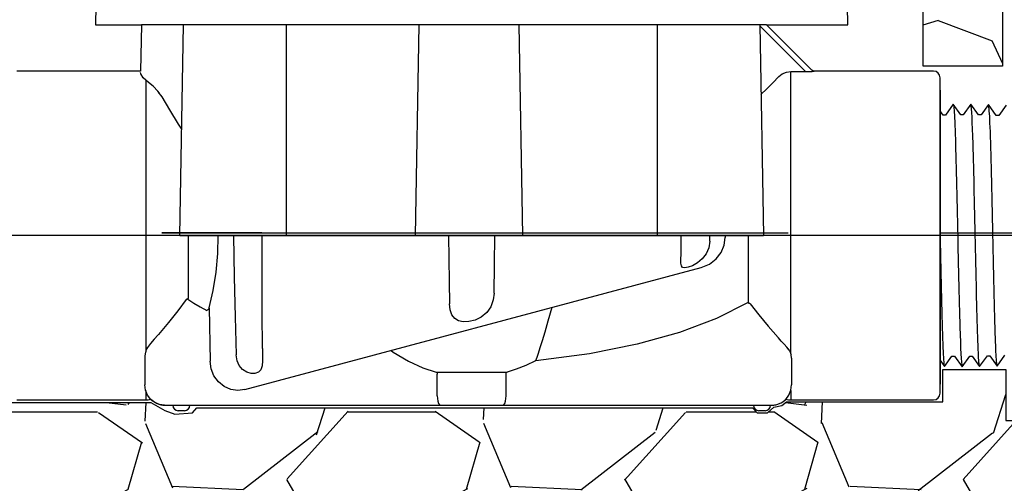
# Model space of a CAD drawing. Extents: x -3 to 179, y -14 to 83.
# Drawn here: x 14 to 21, y 21 to 25 of the extents above; entities that cross this region are included whole.
import ezdxf

# ---------------------------------------------------------------- set-up
doc = ezdxf.new("R2010")
doc.units = 0
doc.header["$MEASUREMENT"] = 0
for name, color, linetype in [('HI-DETL-FINE', 249, 'Continuous'), ('HI-DIMS', 1, 'Continuous'), ('HI-HTCH-FILL', 9, 'Continuous'), ('HI-PROD-FINE', 249, 'Continuous'), ('HI-PROD-OTLN', 3, 'Continuous')]:
    doc.layers.add(name, color=color, linetype=linetype)
doc.layers.add('REF', color=5, linetype='Continuous', plot=False)
doc.styles.add('HUNTER', font='ARIALN_0.TTF')
doc.dimstyles.new('HUNTER-METRIC', dxfattribs={"dimtxt": 0.125, "dimasz": 0.1, "dimexe": 0.05, "dimexo": 0.05, "dimgap": 0.09, "dimtad": 0, "dimtoh": 1, "dimdec": 3, "dimzin": 3, "dimdsep": 46, "dimlunit": 4, "dimtxsty": 'HUNTER', "dimblk": 'ARCHTICK', "dimcen": 0.1, "dimclrd": 249, "dimclre": 249, "dimclrt": 1, "dimadec": 4, "dimazin": 2, "dimtfac": 1, "dimtdec": 3, "dimtofl": 0, "dimtmove": 2, "dimatfit": 0, "dimfxl": 1, "dimfrac": 2, "dimtolj": 1, "dimtzin": 0, "dimarcsym": 0})

# ---------------------------------------------------------------- blocks, each defined once
blk = doc.blocks.new('_ARCHTICK')
at = {"const_width": 0.15}
blk.add_lwpolyline([(-0.5, -0.5), (0.5, 0.5)], dxfattribs=at)
blk = doc.blocks.new('*D6')
at = {"layer": 'Defpoints', "color": 0, "transparency": 16777216}
for p in [(-1.240343725134636, 36.63190314155496), (-1.514161795013424, 10.5524075318402), (34.68769971785609, 10.55240753184021)]:
    blk.add_point(p, dxfattribs=at)
at = {"layer": 'HI-DIMS', "color": 249, "lineweight": -2, "transparency": 16777216}
for p, q in [((-1.540343725134636, 36.63190314155496), (-1.81416179501343, 36.63190314155496)), ((-1.51416179501343, 36.63190314155496), (-1.514161795013427, 26.51440294924875)), ((-1.514161795013424, 10.5524075318402), (-1.514161795013426, 20.66990772414642)), ((34.38769971785609, 10.55240753184021), (-1.814161795013421, 10.5524075318402))]:
    blk.add_line(p, q, dxfattribs=at)
at = {"layer": 'HI-DIMS', "color": 249, "lineweight": -2, "transparency": 16777216, "xscale": 0.6000000000000001, "yscale": 0.6000000000000001, "zscale": 0.6000000000000001}
for p, rotation in [((-1.51416179501343, 36.63190314155496), 90), ((-1.514161795013424, 10.5524075318402), 270)]:
    blk.add_blockref('_ARCHTICK', p, dxfattribs=dict(at, rotation=rotation))
at = {"layer": 'HI-DIMS', "color": 1, "transparency": 16777216, "insert": (-1.514161795013419, 23.59215533669758), "char_height": 0.75, "attachment_point": 5, "rotation": 90, "style": 'HUNTER'}
blk.add_mtext('\\A1;26" [660MM]', dxfattribs=at)

msp = doc.modelspace()

# ---------------------------------------------------------------- hatches: boundary and pattern name
at = {"layer": 'HI-HTCH-FILL'}
h = msp.add_hatch(dxfattribs=at)
h.set_pattern_fill('GRAVEL', color=256, scale=2.5, style=0)
h.set_pattern_definition([(228.012787504, (11.88545891380527, 13.18190314155492), (-20.00000000000015, -22.50000000000001), [0.3363399999999999, -33.29772011768425]), (184.969740728, (11.66045891380527, 12.93190314155493), (29.99999999999994, 2.500000000000087), [0.57717, -57.13981190307499]), (132.510447078, (11.08545891380527, 12.88190314155492), (25.00000000000029, -27.49999999999966), [0.4069700000000001, -40.29008149024924]), (267.273689006, (10.11045891380527, 12.25690314155492), (2.50000000000006, 50.00000000000004), [0.525595, -52.03389510407249]), (292.833654178, (10.08545891380527, 11.73190314155492), (-12.49999999999997, 30.00000000000007), [0.5153875, -51.02343282022075]), (357.273689006, (10.28545891380526, 11.25690314155492), (-50.00000000000004, 2.500000000000063), [0.525595, -52.03389510407249]), (37.6942404667, (10.81045891380527, 11.23190314155492), (-32.5, -24.99999999999993), [0.6950725000000001, -68.81212137229001]), (72.2553283749, (11.36045891380527, 11.65690314155492), (17.50000000000007, 55), [0.6562199999999999, -64.96580374203347]), (121.429565615, (11.56045891380527, 12.28190314155492), (-20.00000000000005, 32.49999999999997), [0.5273750000000001, -52.2101827743225]), (175.236358309, (11.28545891380527, 12.73190314155492), (27.49999999999996, -2.500000000000095), [0.6020800000000001, -29.50190644698075]), (222.397437798, (10.68545891380527, 12.78190314155492), (-29.99999999999991, -27.49999999999993), [0.77862, -77.08343751198724]), (138.814074834, (12.58545891380527, 12.23190314155492), (-17.50000000000008, 15), [0.2657525, -26.30961203183675]), (171.46923439, (12.38545891380527, 12.40690314155492), (32.5, -4.999999999999987), [0.5055925000000001, -50.0537785403925]), (225, (11.88545891380527, 12.48190314155493), (-3e-16, -2.499999999999832), [0.3535525, -3.18198140593275]), (203.198590514, (11.71045891380527, 12.78190314155492), (12.49999999999997, 4.999999999999938), [0.190395, -18.84903776465975]), (291.801409486, (11.53545891380526, 12.70690314155493), (-2.499999999999209, 7.500000000000256), [0.2692575, -13.19365451783625]), (30.96375653209999, (11.63545891380527, 12.45690314155492), (7.500000000000132, 4.999999999999948), [0.4373225, -14.14005723711325]), (161.565051177, (12.01045891380527, 12.68190314155492), (5.000000000000028, -2.499999999999941), [0.3162275, -7.589466650420998]), (16.389540334, (10.08545891380527, 12.70690314155493), (24.99999999999992, 7.50000000000011), [0.443, -43.8571128666735]), (70.3461759419, (10.51045891380527, 12.83190314155493), (-10.00000000000305, -27.50000000000849), [0.3716524999999999, -36.7935193682975]), (293.198590514, (12.01045891380527, 13.18190314155492), (-4.999999999999926, 12.49999999999998), [0.3807875, -18.65864526465975]), (343.610459666, (12.16045891380527, 12.83190314155493), (-24.99999999999992, 7.500000000000108), [0.443, -43.85711286667248]), (339.44395478, (10.08545891380527, 11.15690314155492), (-12.50000000000009, 5.000000000000061), [0.4272, -20.93280936329374]), (294.775140569, (10.48545891380527, 11.00690314155492), (-12.50000000000001, 27.5), [0.357945, -35.43660765819]), (66.8014094864, (12.03545891380527, 10.68190314155492), (4.999999999999952, 12.49999999999992), [0.3807875, -18.65864526465975]), (17.3540246363, (12.18545891380527, 11.03190314155492), (-32.49999999999995, -9.999999999999908), [0.4190775000000001, -41.4885590356]), (69.4439547804, (10.81045891380527, 10.68190314155492), (-5.000000000000017, -12.49999999999988), [0.2136, -21.14640936329374]), (101.309932474, (11.88545891380527, 10.68190314155492), (-2.499999999999909, 10.00000000000003), [0.127475, -12.620073783982]), (165.963756532, (11.86045891380527, 10.80690314155492), (7.499999999999896, -2.500000000000003), [0.5153875000000001, -9.79237656404425]), (186.009005957, (11.36045891380527, 10.93190314155492), (25.00000000000011, 2.499999999999957), [0.477625, -47.284807936357]), (303.690067526, (11.63545891380527, 12.23190314155492), (-2.499999999999968, 4.999999999999964), [0.3605549999999999, -8.653323188659998]), (353.157226587, (11.83545891380527, 11.93190314155492), (42.50000000000003, -5.000000000000132), [0.6294850000000001, -62.31890656007075]), (60.9453959009, (12.46045891380527, 11.85690314155492), (-9.99999999999994, -17.49999999999994), [0.25739, -25.4816853524675]), (90, (12.58545891380527, 12.08190314155493), (-2.499999999999999, 2.5), [0.15, -2.349999999999999]), (120.256437164, (11.31045891380527, 11.00690314155492), (10.00000000000002, -17.50000000000002), [0.34731, -34.38379997362451]), (48.01278750419999, (11.13545891380527, 11.30690314155492), (20, 22.49999999999994), [0.67268, -32.96138011768424]), (0, (11.58545891380527, 11.80690314155492), (2.5, 2.5), [0.65, -1.85]), (325.304846469, (12.23545891380527, 11.80690314155492), (25.00000000000035, -17.49999999999956), [0.3952849999999999, -39.13318575210499]), (254.0546040990001, (12.56045891380527, 11.58190314155493), (-2.500000000000094, -10.00000000000001), [0.364005, -17.83626972320125]), (207.645975364, (12.46045891380527, 11.23190314155492), (-47.49999999999987, -25.00000000000012), [0.5926625, -58.6736854556485]), (175.42607874, (11.93545891380527, 10.95690314155493), (-32.49999999999989, 2.500000000000003), [0.6269975, -62.07268351992225])])
edge = h.paths.add_edge_path()
edge.add_line((10.08545891380527, 10.68190314155492), (10.08545891380527, 30.18190314155493))
edge.add_line((10.08545891380527, 30.18190314155493), (10.18352444928655, 30.18190314155493))
edge.add_line((10.18352444928655, 30.18190314155493), (10.18352444928655, 28.59458760855057))
edge.add_line((10.18352444928655, 28.59458760855057), (10.24458259046264, 28.5236170980163))
edge.add_line((10.24458259046264, 28.5236170980163), (10.25691161349982, 27.72185385685134))
edge.add_line((10.25691161349982, 27.72185385685134), (10.4914083729509, 26.39793028396628))
edge.add_line((10.4914083729509, 26.39793028396628), (10.5393963882359, 26.36275900495741))
edge.add_line((10.5393963882359, 26.36275900495741), (10.58977982262331, 26.36069403580746))
edge.add_line((10.58977982262331, 26.36069403580746), (10.9409135840558, 25.31371311016983))
edge.add_line((10.9409135840558, 25.31371311016983), (10.9409135840558, 25.21505479257849))
edge.add_line((10.9409135840558, 25.21505479257849), (11.05787040338646, 25.21505479257849))
edge.add_line((11.05787040338646, 25.21505479257849), (11.05787040338646, 24.42782427283248))
edge.add_line((11.05787040338646, 24.42782427283248), (10.92189151600883, 24.42782427283248))
edge.add_line((10.92189151600883, 24.42782427283248), (10.92189151600883, 23.09594515021729))
edge.add_arc((11.81022329985921, 23.09594515021729), 0.8883317838503881, 180, 270.6917518078417)
edge.add_line((11.82094817687129, 22.20767810973234), (13.38624859675588, 22.20767810973234))
edge.add_line((13.38624859675588, 22.20767810973234), (13.38624859675588, 21.98267440975337))
edge.add_line((13.38624859675588, 21.98267440975337), (13.76049140939017, 21.98267440975337))
edge.add_line((13.76049140939017, 21.98267440975337), (13.76049140939017, 22.15382264544553))
edge.add_line((13.76049140939017, 22.15382264544553), (14.08335280337837, 22.15382264544553))
edge.add_line((14.08335280337837, 22.15382264544553), (14.08335280337837, 21.89223365990461))
edge.add_line((14.08335280337837, 21.89223365990461), (15.14692787572403, 21.89223365990461))
edge.add_line((15.14692787572403, 21.89223365990461), (15.25029952194654, 21.83196357901306))
edge.add_line((15.25029952194654, 21.83196357901306), (15.32388705365588, 21.80569794337634))
edge.add_line((15.32388705365588, 21.80569794337634), (15.45354023643312, 21.81445290783506))
edge.add_line((15.45354023643312, 21.81445290783506), (15.48507756653612, 21.85122524308281))
edge.add_line((15.48507756653612, 21.85122524308281), (19.59199086534158, 21.85122524308281))
edge.add_line((19.59199086534158, 21.85122524308281), (19.62819829938917, 21.81378635776434))
edge.add_line((19.62819829938917, 21.81378635776434), (19.70459739807711, 21.8158683989094))
edge.add_line((19.70459739807711, 21.8158683989094), (19.74974173620785, 21.85543460327313))
edge.add_line((19.74974173620785, 21.85543460327313), (19.8087782207258, 21.86862309064077))
edge.add_line((19.8087782207258, 21.86862309064077), (19.84489446187444, 21.89500006537617))
edge.add_line((19.84489446187444, 21.89500006537617), (20.99965857980624, 21.89500006537617))
edge.add_line((20.99965857980624, 21.89500006537617), (20.99965857980624, 22.13521936657924))
edge.add_line((20.99965857980624, 22.13521936657924), (21.46533832858267, 22.13521936657924))
edge.add_line((21.46533832858267, 22.13521936657924), (21.46533832858267, 21.7571978897355))
edge.add_line((21.46533832858267, 21.7571978897355), (23.04718576417599, 21.7571978897355))
edge.add_line((23.04718576417599, 21.7571978897355), (23.04718576417599, 21.5723423264759))
edge.add_line((23.04718576417599, 21.5723423264759), (26.55827163472304, 21.5723423264759))
edge.add_line((26.55827163472304, 21.5723423264759), (26.55827163472304, 21.7612105508515))
edge.add_line((26.55827163472304, 21.7612105508515), (28.14054164022787, 21.7612105508515))
edge.add_line((28.14054164022787, 21.7612105508515), (28.14054164022787, 22.22823279186798))
edge.add_line((28.14054164022787, 22.22823279186798), (28.39817185461425, 22.2211531097139))
edge.add_line((28.39817185461425, 22.2211531097139), (28.39817185461425, 22.06848196857629))
edge.add_line((28.39817185461425, 22.06848196857629), (29.09594909051816, 22.06848196857629))
edge.add_line((29.09594909051816, 22.06848196857629), (27.29610824134375, 18.99707120104301))
edge.add_line((27.29610824134375, 18.99707120104301), (27.19914578617818, 19.03524566667329))
edge.add_line((27.19914578617818, 19.03524566667329), (27.02872937763414, 18.74746675608276))
edge.add_line((27.02872937763414, 18.74746675608276), (27.1286292716668, 18.69460889011998))
edge.add_line((27.1286292716668, 18.69460889011998), (25.42870758263052, 15.79103142218105))
edge.add_arc((26.53289447244912, 15.1445767422291), 1.279504724836544, 149.6528332903126, 239.0680928139871)
edge.add_line((25.87520471248172, 14.04704472879484), (28.83536602438017, 12.34897353743906))
edge.add_line((28.83536602438017, 12.34897353743906), (28.76284840372296, 12.23747114142532))
edge.add_line((28.76284840372296, 12.23747114142532), (29.03183020740039, 12.08331473671149))
edge.add_line((29.03183020740039, 12.08331473671149), (29.03183020740039, 10.68190314155492))
edge.add_line((29.03183020740039, 10.68190314155492), (10.08545891380527, 10.68190314155492))
h = msp.add_hatch(dxfattribs=at)
h.set_pattern_fill('GRAVEL', color=256, scale=2.5, style=0)
h.set_pattern_definition([(228.012787504, (15.24683150733226, 26.72235176184173), (-20.00000000000015, -22.50000000000001), [0.3363399999999999, -33.29772011768425]), (184.969740728, (15.02183150733226, 26.47235176184173), (29.99999999999994, 2.500000000000087), [0.57717, -57.13981190307499]), (132.510447078, (14.44683150733226, 26.42235176184173), (25.00000000000029, -27.49999999999966), [0.4069700000000001, -40.29008149024924]), (267.273689006, (13.47183150733226, 25.79735176184173), (2.50000000000006, 50.00000000000004), [0.525595, -52.03389510407249]), (292.833654178, (13.44683150733226, 25.27235176184173), (-12.49999999999997, 30.00000000000007), [0.5153875, -51.02343282022075]), (357.273689006, (13.64683150733226, 24.79735176184173), (-50.00000000000004, 2.500000000000063), [0.525595, -52.03389510407249]), (37.6942404667, (14.17183150733226, 24.77235176184173), (-32.5, -24.99999999999993), [0.6950725000000001, -68.81212137229001]), (72.2553283749, (14.72183150733226, 25.19735176184173), (17.50000000000007, 55), [0.6562199999999999, -64.96580374203347]), (121.429565615, (14.92183150733226, 25.82235176184173), (-20.00000000000005, 32.49999999999997), [0.5273750000000001, -52.2101827743225]), (175.236358309, (14.64683150733226, 26.27235176184173), (27.49999999999996, -2.500000000000095), [0.6020800000000001, -29.50190644698075]), (222.397437798, (14.04683150733226, 26.32235176184173), (-29.99999999999991, -27.49999999999993), [0.77862, -77.08343751198724]), (138.814074834, (15.94683150733226, 25.77235176184173), (-17.50000000000008, 15), [0.2657525, -26.30961203183675]), (171.46923439, (15.74683150733226, 25.94735176184173), (32.5, -4.999999999999987), [0.5055925000000001, -50.0537785403925]), (225, (15.24683150733226, 26.02235176184173), (-3e-16, -2.499999999999832), [0.3535525, -3.18198140593275]), (203.198590514, (15.07183150733226, 26.32235176184173), (12.49999999999997, 4.999999999999938), [0.190395, -18.84903776465975]), (291.801409486, (14.89683150733226, 26.24735176184173), (-2.499999999999209, 7.500000000000256), [0.2692575, -13.19365451783625]), (30.96375653209999, (14.99683150733226, 25.99735176184173), (7.500000000000132, 4.999999999999948), [0.4373225, -14.14005723711325]), (161.565051177, (15.37183150733226, 26.22235176184173), (5.000000000000028, -2.499999999999941), [0.3162275, -7.589466650420998]), (16.389540334, (13.44683150733226, 26.24735176184173), (24.99999999999992, 7.50000000000011), [0.443, -43.8571128666735]), (70.3461759419, (13.87183150733226, 26.37235176184173), (-10.00000000000305, -27.50000000000849), [0.3716524999999999, -36.7935193682975]), (293.198590514, (15.37183150733226, 26.72235176184173), (-4.999999999999926, 12.49999999999998), [0.3807875, -18.65864526465975]), (343.610459666, (15.52183150733226, 26.37235176184173), (-24.99999999999992, 7.500000000000108), [0.443, -43.85711286667248]), (339.44395478, (13.44683150733226, 24.69735176184173), (-12.50000000000009, 5.000000000000061), [0.4272, -20.93280936329374]), (294.775140569, (13.84683150733226, 24.54735176184173), (-12.50000000000001, 27.5), [0.357945, -35.43660765819]), (66.8014094864, (15.39683150733226, 24.22235176184173), (4.999999999999952, 12.49999999999992), [0.3807875, -18.65864526465975]), (17.3540246363, (15.54683150733226, 24.57235176184173), (-32.49999999999995, -9.999999999999908), [0.4190775000000001, -41.4885590356]), (69.4439547804, (14.17183150733226, 24.22235176184173), (-5.000000000000017, -12.49999999999988), [0.2136, -21.14640936329374]), (101.309932474, (15.24683150733226, 24.22235176184173), (-2.499999999999909, 10.00000000000003), [0.127475, -12.620073783982]), (165.963756532, (15.22183150733226, 24.34735176184173), (7.499999999999896, -2.500000000000003), [0.5153875000000001, -9.79237656404425]), (186.009005957, (14.72183150733226, 24.47235176184173), (25.00000000000011, 2.499999999999957), [0.477625, -47.284807936357]), (303.690067526, (14.99683150733226, 25.77235176184173), (-2.499999999999968, 4.999999999999964), [0.3605549999999999, -8.653323188659998]), (353.157226587, (15.19683150733226, 25.47235176184173), (42.50000000000003, -5.000000000000132), [0.6294850000000001, -62.31890656007075]), (60.9453959009, (15.82183150733226, 25.39735176184173), (-9.99999999999994, -17.49999999999994), [0.25739, -25.4816853524675]), (90, (15.94683150733226, 25.62235176184173), (-2.499999999999999, 2.5), [0.15, -2.349999999999999]), (120.256437164, (14.67183150733226, 24.54735176184173), (10.00000000000002, -17.50000000000002), [0.34731, -34.38379997362451]), (48.01278750419999, (14.49683150733226, 24.84735176184173), (20, 22.49999999999994), [0.67268, -32.96138011768424]), (0, (14.94683150733226, 25.34735176184173), (2.5, 2.5), [0.65, -1.85]), (325.304846469, (15.59683150733226, 25.34735176184173), (25.00000000000035, -17.49999999999956), [0.3952849999999999, -39.13318575210499]), (254.0546040990001, (15.92183150733226, 25.12235176184173), (-2.500000000000094, -10.00000000000001), [0.364005, -17.83626972320125]), (207.645975364, (15.82183150733226, 24.77235176184173), (-47.49999999999987, -25.00000000000012), [0.5926625, -58.6736854556485]), (175.42607874, (15.29683150733226, 24.49735176184173), (-32.49999999999989, 2.500000000000003), [0.6269975, -62.07268351992225])])
h.paths.add_polyline_path([(20.85463232934126, 30.18190314155493), (21.4403553275306, 30.18190314155493), (21.4403553275306, 24.37493968548597), (20.85463232934126, 24.37493968548597)])

# ---------------------------------------------------------------- linework, layer by layer
at = {"layer": 'HI-DETL-FINE'}
for points in [[(14.15350166481497, 22.17828881426963), (14.21146555138656, 22.25900688751451), (14.22987328873881, 22.25900688751451), (14.28441704752321, 22.18236490869802), (14.34190138458069, 22.26308492540467), (14.36029592208542, 22.26308492540467), (14.41437329706322, 22.18641110781065), (14.47232731788917, 22.26713419862712), (14.49072449536341, 22.26713419862712), (14.54524749182108, 22.190485893178), (14.60276546105661, 22.27118561682479), (14.62116714847875, 22.27118561682479), (14.67522072599465, 22.19453261898031), (14.73318633442356, 22.27526596468827), (14.75159616175166, 22.27526596468827), (14.80613225579616, 22.19860855303132), (14.8636278875516, 22.27932255282621), (14.88202241960192, 22.27932255282621), (14.89834502649625, 22.25158686823121), (14.9476922164333, 22.29967149275352), (14.9476922164333, 23.98690306171046), (14.85704644358101, 24.07754872456403), (14.81724230340183, 24.00927625325345), (14.79884457593395, 24.00927625325345), (14.74166008653405, 24.08997335603363), (14.68681417011876, 24.01334846121095), (14.66841402267883, 24.01334846121095), (14.61122084337931, 24.0940345641182), (14.55637041701612, 24.01741967917989), (14.53796773960542, 24.01741967917989), (14.48079865002762, 24.0980952772085), (14.42592952388045, 24.02146147248875), (14.40753399638715, 24.02146147248875), (14.35034862699743, 24.10215687028863), (14.29550084060373, 24.02552625553203), (14.27710399312568, 24.02552625553203), (14.21992450866796, 24.10621763837829), (14.16506170744773, 24.02960473341711)], [(21.46749373227079, 24.08775574782064), (21.41263093105056, 24.01114284285946), (21.3942288036335, 24.01114284285946), (21.33704997916816, 24.09181712090332), (21.28220972768742, 24.01518661614545), (21.26379187045208, 24.01518661614545), (21.20662619083489, 24.09587788899298), (21.15024824277057, 24.01721081276175), (21.15024824277057, 24.01721081276175), (21.13183918543357, 24.01721081276175), (21.07701849503453, 24.09386150049901), (21.01980932961202, 24.01316703947577), (21.00140720219497, 24.01316703947577), (20.94733694299457, 24.08982384963671), (20.88937305642298, 24.00910577639182), (20.87096531907073, 24.00910577639182), (20.81642156028633, 24.08574775520831), (20.75893722322886, 24.00502773850167), (20.74054268572412, 24.00502773850167), (20.68646531074632, 24.08170155609568), (20.62851128992037, 24.00097846527922), (20.61011411244613, 24.00097846527922), (20.55559111598847, 24.07762677072834), (20.49807314675293, 23.99692704708154), (20.47967145933079, 23.99692704708154), (20.42561788181489, 24.07358004492603), (20.36765227338598, 23.99284669921807), (20.34924244605788, 23.99284669921807), (20.29470635201338, 24.06950411087502), (20.23721072025794, 23.98879011108013), (20.21881618820763, 23.98879011108013), (20.20249358131329, 24.01652579567513), (20.15314639137624, 23.96844117115282), (20.15314639137624, 22.28120960219587), (20.24379216422854, 22.19056393934231), (20.28359630440771, 22.25883641065289), (20.30199403187559, 22.25883641065289), (20.35917852127549, 22.17813930787271), (20.41402443769079, 22.25476420269539), (20.43242458513072, 22.25476420269539), (20.48961776443023, 22.17407809978813), (20.54446819079342, 22.25069298472645), (20.56287086820412, 22.25069298472645), (20.62003995778192, 22.17001738669784), (20.67490908392909, 22.24665119141759), (20.69330461142239, 22.24665119141759), (20.75048998081211, 22.16595579361771), (20.80533776720582, 22.2425864083743), (20.82373461468386, 22.2425864083743), (20.88091409914158, 22.16189502552805), (20.93577690036182, 22.23850793048923), (20.95417902777887, 22.23850793048923), (21.01135785224421, 22.15783365244538), (21.06619810372494, 22.23446415720324), (21.08461596096029, 22.23446415720324), (21.14178164057748, 22.15377288435572), (21.1981595886418, 22.23243996058694), (21.1981595886418, 22.23243996058694), (21.2165686459788, 22.23243996058694), (21.27138933637784, 22.15578927284968), (21.32859850180035, 22.23648373387293), (21.3470006292174, 22.23648373387293), (21.4010708884178, 22.15982692371198), (21.45903477498939, 22.24054499695687)]]:
    msp.add_lwpolyline(points, dxfattribs=at)
for points, knots in [([(14.28441704752321, 22.18236490869802), (14.28374700489794, 22.1839268370145), (14.28318173633627, 22.1855691416219), (14.2819692510428, 22.19209233135632), (14.28118230485133, 22.1987061464589), (14.27871228625361, 22.22468631572009), (14.27711298343994, 22.2503135837537), (14.2723016971799, 22.35023896245522), (14.26908264550753, 22.44813076799569), (14.25804965931604, 22.85499518389788), (14.25030831711659, 23.26775381797402), (14.23722189515297, 23.80746022393656), (14.23184968062511, 23.98043553776037), (14.22503989206842, 24.07815622977238), (14.22357736090686, 24.09175546955831), (14.21992450866796, 24.10621763837829)], [0.0255872851130798, 0.0255872851130798, 0.0255872851130798, 0.0255872851130798, 0.0369120648484787, 0.0369120648484787, 0.0738241296969574, 0.0738241296969574, 0.1476482593939147, 0.1476482593939147, 0.2952965187878295, 0.2952965187878295, 0.6524056134282668, 0.6524056134282668, 0.8993323511501253, 0.8993323511501253, 0.9662565739312533, 0.9662565739312533, 0.9662565739312533, 0.9662565739312533]), ([(14.41437329706322, 22.18641110781065), (14.41418598830926, 22.18707579224119), (14.41404427449242, 22.18770065513526), (14.41335614227046, 22.19079563422963), (14.41292206748926, 22.19343830596876), (14.41156124936221, 22.20295040773892), (14.41069205346861, 22.21145696323093), (14.40719890007838, 22.25574629096138), (14.40456310566879, 22.31093028646661), (14.39583755891085, 22.55746989022033), (14.38962440854118, 22.83457386799771), (14.3773623470309, 23.40156275592594), (14.37121616863805, 23.68579355790682), (14.36085651849262, 23.99626357587843), (14.35595402188698, 24.07909713574354), (14.35034862699742, 24.10215687028863)], [0.0240830807448839, 0.0240830807448839, 0.0240830807448839, 0.0240830807448839, 0.0293984140970348, 0.0293984140970348, 0.0489973568283913, 0.0489973568283913, 0.0881952422911043, 0.0881952422911043, 0.2086036335956691, 0.2086036335956691, 0.4914247103786554, 0.4914247103786554, 0.7742457871616418, 0.7742457871616418, 0.9671632774487126, 0.9671632774487126, 0.9671632774487126, 0.9671632774487126]), ([(14.54524749182108, 22.190485893178), (14.54461836147267, 22.19192868328581), (14.5440944565098, 22.19342308637287), (14.54290006974688, 22.19960290009362), (14.54213647281042, 22.20588868474232), (14.53974878888866, 22.2305023016136), (14.53816101575415, 22.25475155977889), (14.53344502759284, 22.34955134829367), (14.53030807386987, 22.4424035443611), (14.51987034328858, 22.82089396507287), (14.51255150506499, 23.19987064672676), (14.49965783386254, 23.74338174425907), (14.49416148771648, 23.934404331761), (14.48683528851645, 24.06078134647909), (14.48484696116924, 24.08152439726952), (14.48079865002762, 24.0980952772085)], [0.0256588972726016, 0.0256588972726016, 0.0256588972726016, 0.0256588972726016, 0.0360599548164174, 0.0360599548164174, 0.0721199096328348, 0.0721199096328348, 0.1442398192656696, 0.1442398192656696, 0.2884796385313391, 0.2884796385313391, 0.6256792196892289, 0.6256792196892289, 0.8783271702108496, 0.8783271702108496, 0.9661505024861865, 0.9661505024861865, 0.9661505024861865, 0.9661505024861865]), ([(14.67522072599465, 22.19453261898031), (14.67506546734547, 22.19509216466711), (14.67494274643407, 22.19562385602519), (14.67427779942562, 22.19853855205643), (14.67386007070695, 22.20106993583687), (14.67254255091156, 22.21012098250337), (14.67169288283101, 22.21813242951696), (14.66823291653756, 22.26017709801369), (14.66568478517451, 22.31269521465204), (14.65650406714556, 22.56308685365242), (14.64997913832707, 22.86304158659564), (14.63676160011364, 23.46438822311046), (14.63025295992997, 23.75793529779913), (14.62021804960305, 24.01584037522221), (14.61623104095156, 24.07378579657771), (14.61122084337931, 24.0940345641182)], [0.0241904294563034, 0.0241904294563034, 0.0241904294563034, 0.0241904294563034, 0.0287035231636121, 0.0287035231636121, 0.0478392052726868, 0.0478392052726868, 0.0861105694908363, 0.0861105694908363, 0.204169887941553, 0.204169887941553, 0.5066577844336293, 0.5066577844336293, 0.8091456809257056, 0.8091456809257056, 0.9667889808432901, 0.9667889808432901, 0.9667889808432901, 0.9667889808432901]), ([(14.80613225579616, 22.19860855303132), (14.80547568353437, 22.20013952891845), (14.80492235055812, 22.2017430622515), (14.8037013278677, 22.20818262022576), (14.80290381509007, 22.21471069654368), (14.80043379738195, 22.24039331625556), (14.79884386488597, 22.26567444202272), (14.79398373892547, 22.36433369458742), (14.79075852056703, 22.46096535676152), (14.77976283685809, 22.86372687374427), (14.77196865789535, 23.27311627962752), (14.75865441049624, 23.80571012278107), (14.75320850218892, 23.97517822417347), (14.74653570790666, 24.06475409077634), (14.74521044903356, 24.0762823036324), (14.74166008653405, 24.08997335603363)], [0.0258230262804775, 0.0258230262804775, 0.0258230262804775, 0.0258230262804775, 0.0369917858758503, 0.0369917858758503, 0.0739835717517005, 0.0739835717517005, 0.147967143503401, 0.147967143503401, 0.295934287006802, 0.295934287006802, 0.6554418894622824, 0.6554418894622824, 0.9053139318857168, 0.9053139318857168, 0.9661857204847525, 0.9661857204847525, 0.9661857204847525, 0.9661857204847525]), ([(20.94733694299457, 24.08982384963671), (20.94753991614035, 24.08910797771596), (20.94769179695509, 24.08843513826933), (20.94839099178155, 24.08524309941608), (20.94882803535696, 24.08252872254897), (20.95018284064313, 24.07276597685688), (20.95104717710418, 24.06405774440621), (20.9546260424217, 24.01817086724324), (20.9572896711172, 23.96039492894325), (20.96674617778913, 23.69026820411172), (20.97338222865763, 23.37277659270055), (20.98686076432858, 22.750142704575), (20.99349336414326, 22.45378115337758), (21.00324572411617, 22.22311362499272), (21.00673303472302, 22.17636122070921), (21.01135785224421, 22.15783365244538)], [0.0239842969793424, 0.0239842969793424, 0.0239842969793424, 0.0239842969793424, 0.0296722774434214, 0.0296722774434214, 0.0494537957390357, 0.0494537957390357, 0.0890168323302643, 0.0890168323302643, 0.2121914162574068, 0.2121914162574068, 0.5207124056176669, 0.5207124056176669, 0.8292333949779266, 0.8292333949779266, 0.967414805773747, 0.967414805773747, 0.967414805773747, 0.967414805773747]), ([(21.07701849503453, 24.09386150049901), (21.07806283668406, 24.09119739947957), (21.07903376190782, 24.08805294783608), (21.08057696168971, 24.07753355583921), (21.08158307841805, 24.06733734081339), (21.08461290180707, 24.02657788305816), (21.08664969700668, 23.98644747514437), (21.09473765766806, 23.77825894895941), (21.10085103677148, 23.51230580110852), (21.11306362443368, 22.9461567186642), (21.11910056821746, 22.65148094045892), (21.13005700128882, 22.28700669426521), (21.1351976837946, 22.18365430183597), (21.14178164057748, 22.15377288435572)], [0.0267265998146972, 0.0267265998146972, 0.0267265998146972, 0.0267265998146972, 0.046270986048265, 0.046270986048265, 0.09254197209653, 0.09254197209653, 0.18508394419306, 0.18508394419306, 0.4654741941350891, 0.4654741941350891, 0.745864444077118, 0.745864444077118, 0.9668164791339069, 0.9668164791339069, 0.9668164791339069, 0.9668164791339069]), ([(21.27138933637784, 22.15578927284968), (21.27034499472832, 22.15845337386912), (21.26937406950455, 22.16159782551261), (21.26783086972266, 22.17211721750949), (21.26682475299432, 22.1823134325353), (21.2637949296053, 22.22307289029053), (21.26175813440569, 22.26320329820433), (21.25367017374431, 22.47139182438928), (21.24755679464088, 22.73734497224017), (21.2353442069787, 23.30349405468449), (21.2293072631949, 23.59816983288977), (21.21835083012355, 23.96264407908348), (21.21321014761777, 24.06599647151273), (21.20662619083489, 24.09587788899298)], [0.0267265998146972, 0.0267265998146972, 0.0267265998146972, 0.0267265998146972, 0.046270986048265, 0.046270986048265, 0.09254197209653, 0.09254197209653, 0.18508394419306, 0.18508394419306, 0.4654741941350891, 0.4654741941350891, 0.745864444077118, 0.745864444077118, 0.9668164791339069, 0.9668164791339069, 0.9668164791339069, 0.9668164791339069]), ([(21.4010708884178, 22.15982692371198), (21.40086791527202, 22.16054279563273), (21.40071603445729, 22.16121563507936), (21.40001683963081, 22.16440767393262), (21.39957979605541, 22.16712205079972), (21.39822499076924, 22.17688479649181), (21.39736065430819, 22.18559302894249), (21.39378178899067, 22.23147990610546), (21.39111816029517, 22.28925584440544), (21.38166165362324, 22.55938256923697), (21.37502560275474, 22.87687418064814), (21.36154706708378, 23.49950806877369), (21.35491446726911, 23.79586961997111), (21.3451621072962, 24.02653714835597), (21.34167479668935, 24.07328955263948), (21.33704997916816, 24.09181712090332)], [0.0239842969793424, 0.0239842969793424, 0.0239842969793424, 0.0239842969793424, 0.0296722774434214, 0.0296722774434214, 0.0494537957390357, 0.0494537957390357, 0.0890168323302643, 0.0890168323302643, 0.2121914162574068, 0.2121914162574068, 0.5207124056176669, 0.5207124056176669, 0.8292333949779266, 0.8292333949779266, 0.967414805773747, 0.967414805773747, 0.967414805773747, 0.967414805773747]), ([(14.89834502649625, 22.25158686823121), (14.89805129411514, 22.25226335246926), (14.89738606884063, 22.25379540831975), (14.89635018935568, 22.26354356202699), (14.8952247864636, 22.27966449264636), (14.89408845922363, 22.30217667517658), (14.89296777065285, 22.33042450076442), (14.89185629719778, 22.36437842763934), (14.8907282413637, 22.40423064928278), (14.88959068221039, 22.44946201144726), (14.88847232812131, 22.49929453360332), (14.88736195846023, 22.55371466028215), (14.88623106906255, 22.61291059047664), (14.8850932122337, 22.67605547785007), (14.88397756829088, 22.74208422148263), (14.88286720502077, 22.81106993542702), (14.88173352112299, 22.88316052324368), (14.88059633157275, 22.95731203346965), (14.87948343539596, 23.03228709556221), (14.87837198825921, 23.10824181975594), (14.87723585220523, 23.18526740575924), (14.87610038806199, 23.26221383010096), (14.87498959235288, 23.33780996710688), (14.87387598699072, 23.41228195642321), (14.87273838670118, 23.48565101303485), (14.87160571187368, 23.55678715024959), (14.87049561719424, 23.62453116913265), (14.86937922934253, 23.68915643453256), (14.86824144212246, 23.75060531854361), (14.86711106318846, 23.80789312309829), (14.8660012123529, 23.86010730124366), (14.86488154330034, 23.90753766326724), (14.86374468872611, 23.95005216155498), (14.86261659474182, 23.98692120393318), (14.86150596175518, 24.01760099810857), (14.86038311362032, 24.04231100949116), (14.85924781669285, 24.061055534315), (14.8581220261512, 24.07269784404252), (14.85704638867251, 24.07754877947257)], [0, 0, 0, 0, 0.0206585889988813, 0.046786178240991, 0.0736654557405227, 0.1005447771286014, 0.1268035166406, 0.1530624258775578, 0.1800766272128605, 0.2070908447023978, 0.2334807316342143, 0.2598707971320679, 0.2870197810280597, 0.3141687432277949, 0.3406896252527336, 0.3672107360239287, 0.3944943418133897, 0.4217778955363267, 0.4484296655016523, 0.4750816574376472, 0.5024997453102982, 0.5299177514372376, 0.5567005921081551, 0.5834836280412834, 0.6110363755060347, 0.6385890427568643, 0.6655046860802475, 0.6924204859577308, 0.7201098434524905, 0.7477991612685116, 0.7748477434836821, 0.8018964626087235, 0.8297227182673447, 0.8575489507368668, 0.8847303323916623, 0.9119118368014534, 0.9398748771338385, 1, 1, 1, 1]), ([(20.20249358131329, 24.01652579567513), (20.2027873136944, 24.01584931143708), (20.20345253896891, 24.01431725558659), (20.20448841845386, 24.00456910187935), (20.20561382134594, 23.98844817125997), (20.20675014858591, 23.96593598872975), (20.20787083715669, 23.93768816314191), (20.20898231061176, 23.903734236267), (20.21011036644584, 23.86388201462356), (20.21124792559915, 23.81865065245908), (20.21236627968824, 23.76881813030302), (20.21347664934932, 23.71439800362419), (20.21460753874699, 23.65520207342969), (20.21574539557584, 23.59205718605627), (20.21686103951866, 23.52602844242371), (20.21797140278877, 23.45704272847932), (20.21910508668655, 23.38495214066266), (20.22024227623679, 23.31080063043668), (20.22135517241358, 23.23582556834413), (20.22246661955033, 23.1598708441504), (20.22360275560432, 23.0828452581471), (20.22473821974755, 23.00589883380538), (20.22584901545666, 22.93030269679946), (20.22696262081882, 22.85583070748312), (20.22810022110836, 22.78246165087149), (20.22923289593586, 22.71132551365675), (20.2303429906153, 22.64358149477369), (20.23145937846701, 22.57895622937377), (20.23259716568709, 22.51750734536273), (20.23372754462108, 22.46021954080805), (20.23483739545664, 22.40800536266267), (20.2359570645092, 22.3605750006391), (20.23709391908343, 22.31806050235136), (20.23822201306772, 22.28119145997315), (20.23933264605436, 22.25051166579777), (20.24045549418922, 22.22580165441518), (20.24159079111669, 22.20705712959134), (20.24271658165834, 22.19541481986382), (20.24379221913703, 22.19056388443377)], [0, 0, 0, 0, 0.0206585889988813, 0.046786178240991, 0.0736654557405227, 0.1005447771286014, 0.1268035166406, 0.1530624258775578, 0.1800766272128605, 0.2070908447023978, 0.2334807316342143, 0.2598707971320679, 0.2870197810280597, 0.3141687432277949, 0.3406896252527336, 0.3672107360239287, 0.3944943418133897, 0.4217778955363267, 0.4484296655016523, 0.4750816574376472, 0.5024997453102982, 0.5299177514372376, 0.5567005921081551, 0.5834836280412834, 0.6110363755060347, 0.6385890427568643, 0.6655046860802475, 0.6924204859577308, 0.7201098434524905, 0.7477991612685116, 0.7748477434836821, 0.8018964626087235, 0.8297227182673447, 0.8575489507368668, 0.8847303323916623, 0.9119118368014534, 0.9398748771338385, 1, 1, 1, 1]), ([(20.29470635201338, 24.06950411087502), (20.29536292427517, 24.06797313498789), (20.29591625725142, 24.06636960165484), (20.29713727994184, 24.05993004368057), (20.29793479271948, 24.05340196736265), (20.30040481042759, 24.02771934765077), (20.30199474292357, 24.00243822188361), (20.30685486888407, 23.90377896931891), (20.31008008724251, 23.80714730714482), (20.32107577095145, 23.40438579016206), (20.32886994991419, 22.99499638427882), (20.34218419731331, 22.46240254112527), (20.34763010562062, 22.29293443973287), (20.35430289990288, 22.20335857313), (20.35562815877598, 22.19183036027393), (20.35917852127549, 22.17813930787271)], [0.0258230262804775, 0.0258230262804775, 0.0258230262804775, 0.0258230262804775, 0.0369917858758503, 0.0369917858758503, 0.0739835717517005, 0.0739835717517005, 0.147967143503401, 0.147967143503401, 0.295934287006802, 0.295934287006802, 0.6554418894622824, 0.6554418894622824, 0.9053139318857168, 0.9053139318857168, 0.9661857204847525, 0.9661857204847525, 0.9661857204847525, 0.9661857204847525]), ([(20.42561788181489, 24.07358004492603), (20.42577314046408, 24.07302049923923), (20.42589586137547, 24.07248880788114), (20.42656080838392, 24.06957411184991), (20.4269785371026, 24.06704272806946), (20.42829605689798, 24.05799168140297), (20.42914572497853, 24.04998023438938), (20.43260569127198, 24.00793556589265), (20.43515382263503, 23.95541744925429), (20.44433454066398, 23.70502581025391), (20.45085946948247, 23.40507107731069), (20.46407700769591, 22.80372444079588), (20.47058564787957, 22.5101773661072), (20.48062055820649, 22.25227228868413), (20.48460756685798, 22.19432686732863), (20.48961776443023, 22.17407809978813)], [0.0241904294563034, 0.0241904294563034, 0.0241904294563034, 0.0241904294563034, 0.0287035231636121, 0.0287035231636121, 0.0478392052726868, 0.0478392052726868, 0.0861105694908363, 0.0861105694908363, 0.204169887941553, 0.204169887941553, 0.5066577844336293, 0.5066577844336293, 0.8091456809257056, 0.8091456809257056, 0.9667889808432901, 0.9667889808432901, 0.9667889808432901, 0.9667889808432901]), ([(20.55559111598847, 24.07762677072834), (20.55622024633688, 24.07618398062053), (20.55674415129974, 24.07468957753347), (20.55793853806266, 24.06850976381271), (20.55870213499912, 24.06222397916402), (20.56108981892089, 24.03761036229273), (20.56267759205539, 24.01336110412744), (20.5673935802167, 23.91856131561266), (20.57053053393967, 23.82570911954524), (20.58096826452096, 23.44721869883347), (20.58828710274456, 23.06824201717957), (20.601180773947, 22.52473091964727), (20.60667712009307, 22.33370833214534), (20.61400331929309, 22.20733131742725), (20.6159916466403, 22.18658826663682), (20.62003995778192, 22.17001738669784)], [0.0256588972726016, 0.0256588972726016, 0.0256588972726016, 0.0256588972726016, 0.0360599548164174, 0.0360599548164174, 0.0721199096328348, 0.0721199096328348, 0.1442398192656696, 0.1442398192656696, 0.2884796385313391, 0.2884796385313391, 0.6256792196892289, 0.6256792196892289, 0.8783271702108496, 0.8783271702108496, 0.9661505024861865, 0.9661505024861865, 0.9661505024861865, 0.9661505024861865]), ([(20.68646531074632, 24.08170155609568), (20.68665261950028, 24.08103687166514), (20.68679433331712, 24.08041200877108), (20.68748246553908, 24.07731702967671), (20.68791654032029, 24.07467435793757), (20.68927735844733, 24.06516225616742), (20.69014655434093, 24.05665570067541), (20.69363970773116, 24.01236637294496), (20.69627550214075, 23.95718237743973), (20.70500104889869, 23.71064277368601), (20.71121419926836, 23.43353879590863), (20.72347626077864, 22.8665499079804), (20.72962243917149, 22.58231910599952), (20.73998208931692, 22.27184908802791), (20.74488458592256, 22.1890155281628), (20.75048998081212, 22.16595579361771)], [0.0240830807448839, 0.0240830807448839, 0.0240830807448839, 0.0240830807448839, 0.0293984140970348, 0.0293984140970348, 0.0489973568283913, 0.0489973568283913, 0.0881952422911043, 0.0881952422911043, 0.2086036335956691, 0.2086036335956691, 0.4914247103786554, 0.4914247103786554, 0.7742457871616418, 0.7742457871616418, 0.9671632774487126, 0.9671632774487126, 0.9671632774487126, 0.9671632774487126]), ([(20.81642156028633, 24.08574775520831), (20.8170916029116, 24.08418582689184), (20.81765687147327, 24.08254352228443), (20.81886935676674, 24.07602033255001), (20.81965630295821, 24.06940651744744), (20.82212632155593, 24.04342634818625), (20.8237256243696, 24.01779908015264), (20.82853691062964, 23.91787370145111), (20.83175596230201, 23.81998189591065), (20.8427889484935, 23.41311748000846), (20.85053029069296, 23.00035884593232), (20.86361671265657, 22.46065243996978), (20.86898892718443, 22.28767712614596), (20.87579871574112, 22.18995643413396), (20.87726124690268, 22.17635719434802), (20.88091409914158, 22.16189502552805)], [0.0255872851130798, 0.0255872851130798, 0.0255872851130798, 0.0255872851130798, 0.0369120648484787, 0.0369120648484787, 0.0738241296969574, 0.0738241296969574, 0.1476482593939147, 0.1476482593939147, 0.2952965187878295, 0.2952965187878295, 0.6524056134282668, 0.6524056134282668, 0.8993323511501253, 0.8993323511501253, 0.9662565739312533, 0.9662565739312533, 0.9662565739312533, 0.9662565739312533])]:
    msp.add_open_spline(points, degree=3, knots=knots, dxfattribs=at)
at = {"layer": 'HI-PROD-FINE'}
for p, q in [((15.36147268621018, 23.12482538667435), (15.38862644133793, 24.68046298125465)), ((17.1273518602248, 24.68048232098094), (17.10071107373763, 23.12482538667435)), ((17.86655090575404, 24.68048232098094), (17.89370499630145, 23.12482538667435)), ((19.64604633090921, 24.68046298125465), (19.6732000861373, 23.12482538667435)), ((19.87591302850951, 24.33510845069808), (19.96063826949496, 24.33510845069808)), ((15.36146936954959, 23.12482538667435), (19.67320332842742, 23.12482538667435)), ((15.42392709083613, 22.66163492432035), (15.42392709083613, 23.12482538667435)), ((19.06636326900225, 23.0312992979061), (19.06669716075409, 23.12482538667435)), ((19.27766117612818, 23.08201065343532), (19.27860758762445, 23.12482538667435)), ((19.39174280541648, 23.1170812569025), (19.39163901208617, 23.10935457939333)), ((19.39187883266096, 23.12482538667435), (19.39174280541648, 23.1170812569025)), ((19.56056319965917, 23.12482538667435), (19.56056319965917, 22.63024485099918)), ((15.8415954949328, 21.98599685370901), (19.21329899423035, 22.88944208349004)), ((15.57803186292552, 22.58977997750468), (15.5844875881901, 22.19651309431119)), ((15.76960900206787, 22.52338342830755), (15.77615918250588, 22.24243026403751)), ((17.25450820091824, 22.1151976021123), (17.78016457142918, 22.1151976021123)), ((17.26343716297113, 21.94051881733132), (17.26343716297113, 22.10069084516887)), ((17.77123560937629, 21.94051881733132), (17.77123560937629, 22.10069084516887)), ((15.10857726208605, 21.97929858516891), (15.10857726208605, 21.91040932828021)), ((19.87591302850951, 21.97929858516891), (19.87591302850951, 21.91040932828021)), ((15.39431559828132, 21.83011735747725), (15.34915136470472, 21.83011735747725)), ((19.68552140764275, 21.83011735747725), (19.64035717406609, 21.83011735747725))]:
    msp.add_line(p, q, dxfattribs=at)
for points in [[(19.69645961343651, 24.68048232098094), (15.07595102753318, 24.68048232098094)], [(16.14703398926674, 24.68048232098097), (16.14684677047115, 24.47195432265069), (16.14627987774305, 23.80018263029661), (16.14574608537988, 23.12482538667435)], [(18.88763878308067, 24.68048232098097), (18.88782600177593, 24.47195432265069), (18.88839289450404, 23.80018263029661), (18.88892668696754, 23.12482538667435)], [(19.64615224956794, 24.67439490341708), (19.73407044941281, 24.58642470629123), (19.84749404796209, 24.47291979044264), (19.98495095073333, 24.33534240497524)], [(15.12943911667555, 24.25495032560691), (15.09040054774301, 24.2891421724956), (15.07170909964078, 24.31782860860865), (15.06980633529771, 24.32830703126378)], [(19.78720209559897, 24.29812092651015), (19.81322279994204, 24.31821424753203), (19.84347773308072, 24.33081596586238), (19.87591302850951, 24.33510845069811)], [(19.96063827531607, 24.33510845069811), (19.9905140743855, 24.33539593740432), (20.01521193850046, 24.33611844711232), (20.0336370940661, 24.33705274556122), (20.04465544439456, 24.33795667939337), (20.04809362165703, 24.33924144506852)], [(19.78720209559897, 24.29812092651015), (19.74273733275221, 24.25341984632764), (19.69874563855514, 24.20917526955766), (19.65504032238569, 24.16519755484591)], [(15.57803186292552, 22.58977997750465), (15.60712150935798, 22.71882752481305), (15.62853954070836, 22.85356779111778), (15.64062426867367, 22.99063418446634), (15.64266574773394, 23.12482538667435)], [(15.75606518472297, 23.12482538667435), (15.76291866998754, 22.81706891101745), (15.76960900206781, 22.52338342830753)], [(15.97036417758791, 22.28895942528744), (15.96975339596385, 22.55584338501377), (15.96896026324488, 22.83434874999553), (15.96797561159339, 23.12482538667435)], [(17.34523659153866, 23.12482538667435), (17.34785044596385, 22.95234697434769), (17.35047907551679, 22.78424347589881), (17.35312209881057, 22.62037547776926)], [(17.68283580996025, 22.69943238473094), (17.68614955022481, 22.90882201998643), (17.68943618070837, 23.12482538667435)], [(19.27766117612818, 23.08201065343532), (19.27018413860078, 23.03428201856299), (19.25045136365556, 22.98957930504117), (19.22084596596387, 22.95155487418346), (19.18559475022483, 22.92219601820723), (19.1498934491117, 22.9017805121032), (19.11801062898401, 22.8895352040101), (19.09314760277961, 22.88516648847179), (19.07659383807153, 22.88872007881856), (19.0674083716756, 22.90028378796997), (19.06380570787998, 22.92013117026922), (19.06348442256974, 22.93322021750466)], [(19.21330358913907, 22.88944331466708), (19.27409267676684, 22.91409727172), (19.32369136904783, 22.95119443519623), (19.36056653606421, 22.99817821279659), (19.38348269354601, 23.05206549665617), (19.39163901208617, 23.10935457939333)], [(19.06348442256974, 22.93322021750466), (19.06381310768837, 22.94868753479478), (19.06536428954963, 22.9862685910813), (19.06636326900225, 23.03129929790613)], [(15.41877806500578, 22.65439757338056), (15.41491525161167, 22.6559164176506), (15.41122431321749, 22.65518771472184), (15.40813275308063, 22.65229257132764)], [(15.42392709083613, 22.66163492432038), (15.42211461461348, 22.65939035073457), (15.42037497073575, 22.65694514778751), (15.41877806500578, 22.65439757338056)], [(15.41877806500578, 22.65439757338056), (15.46337563508792, 22.62593123773276), (15.51022543640177, 22.5982189338185), (15.55927097601859, 22.57125317390974)], [(17.68283580996025, 22.69943238473094), (17.6768363671044, 22.6482511310813), (17.65914544487812, 22.59812112976739), (17.6289228213288, 22.55493697698462), (17.58806482790727, 22.52198843932037), (17.5421150829256, 22.50019262280575), (17.4968436389931, 22.48869734710321), (17.4550393577248, 22.48679074831672), (17.41986260596384, 22.49459267666528), (17.39215019094565, 22.51187578784222), (17.37156728933065, 22.53882877590793), (17.35834909828141, 22.57527525867256), (17.35312209881057, 22.62037547776926)], [(15.55927097561711, 22.57125317390974), (15.56266319275217, 22.57343758592619), (15.56608342967736, 22.57546600860873), (15.56931424379236, 22.57722179287874)], [(15.56931424379236, 22.5772217966926), (15.57322001640183, 22.58029440260499), (15.576119660462, 22.58460194870902), (15.57803186292552, 22.58977997750465)], [(18.10898559032519, 22.59354219870899), (18.08104357620114, 22.49302472361775), (18.05732229800772, 22.41150657518717), (18.03759630221385, 22.34638672412878), (18.02143518340911, 22.2948411502784), (18.00833766125585, 22.25426005244994), (17.99793911004236, 22.22280213140972), (17.9899340447139, 22.19904374297001)], [(19.56056319965917, 22.63024485099915), (19.32735657767922, 22.51176740612693), (19.05391236960442, 22.40934124736778), (18.74122069256062, 22.32233874713968), (18.38774884187627, 22.25130670640978), (17.99034398530695, 22.19824056281489)], [(19.56056319965917, 22.63024485099915), (19.56238604629239, 22.6278673748313), (19.56412811970485, 22.62525281604481), (19.56571222558979, 22.62251703013239)], [(19.57635753751499, 22.62040477169258), (19.57323385808065, 22.62317376355391), (19.56956725738725, 22.62388750507764), (19.56571222558979, 22.62251703013239)], [(19.57635753751499, 22.62040477169258), (19.64015827961357, 22.53812551499557), (19.70879043087264, 22.45499191901014), (19.78170580960439, 22.37076311324371)], [(19.78170580960439, 22.37076311324371), (19.78251494471392, 22.36985717311599), (19.78332950495117, 22.36896596756857), (19.78414934819933, 22.36808954527841)], [(15.97036417758791, 22.28895942528744), (15.97087451265186, 22.24271069368167), (15.97118576236899, 22.2157117635539)], [(16.92170909575397, 22.2754124207528), (16.9370136827978, 22.26350294536964), (17.05066350668467, 22.1959590663641), (17.15701069131968, 22.14793308352655), (17.25450820091824, 22.1151976021123)], [(15.8415954949328, 21.98599685370904), (15.78882847506055, 21.97932012509593), (15.73633755207699, 21.98712755294254), (15.68747038689447, 22.00890610286958), (15.64542316139263, 22.04324537304298), (15.61291096392007, 22.08798292675648), (15.59213055208609, 22.14019939602657), (15.58449044006052, 22.19651316045169)], [(15.97118576236899, 22.2157117635539), (15.97104819703135, 22.19863937965796), (15.96793477710436, 22.16161380359956), (15.95839511452222, 22.13356083189338), (15.94064566938534, 22.1150338062911), (15.91572260305328, 22.10608816187512), (15.88648400186709, 22.1061987960813), (15.85485855614634, 22.11560889311598), (15.8245993047047, 22.13494687846266), (15.79993602314455, 22.16319545656485), (15.78296418215912, 22.19973542838973), (15.77615918250582, 22.24243026403748)], [(17.9899340447139, 22.19904374297001), (17.91671758996024, 22.16400330780574), (17.84664671116464, 22.13640160708498), (17.78016457142918, 22.1151976021123)], [(17.99034398530695, 22.19824056281489), (17.99004774125582, 22.19848932119079), (17.98991142817188, 22.19875964137329), (17.9899340447139, 22.19904374297001)], [(17.25450820091824, 22.1151976021123), (17.25913863636533, 22.11216622331672), (17.26231044842736, 22.10701302571631), (17.26343716297113, 22.10069084516887)], [(17.77123560937629, 22.10069084516887), (17.77236232392012, 22.10701302571631), (17.7755341358817, 22.11216622331672), (17.78016457142918, 22.1151976021123)], [(15.24832924350944, 21.87026334287869), (15.21103359898389, 21.87527412570724), (15.17601126704962, 21.89009996083492), (15.14573163088171, 21.91388807145536), (15.1223723762376, 21.94510399540606), (15.10764727692181, 21.98160378250459), (15.10262399654779, 22.02081078813417)], [(19.73616104708613, 21.87026334287869), (19.77345669151141, 21.87527412570724), (19.80847902354601, 21.89009996083492), (19.83875865961353, 21.91388807145536), (19.86211791435808, 21.94510399540606), (19.87684301367376, 21.98160378250459), (19.88186629394745, 22.02081078813417)], [(17.26343716297113, 21.9405188173313), (17.26432158735981, 21.92035551824365), (17.26718384567188, 21.90102049587144), (17.27233399809889, 21.88484081777837), (17.2799767651792, 21.87409789761411), (17.29039422505145, 21.87026334287869)], [(17.74427854729602, 21.87026334287869), (17.75469599311721, 21.87409788577106), (17.76233876100038, 21.88484078937507), (17.76748891402958, 21.90102043846265), (17.77035117906611, 21.92035545270535), (17.77123560937629, 21.9405188173313)]]:
    msp.add_lwpolyline(points, dxfattribs=at)
for centre, start, end in [((15.34915136470472, 21.87026334287871), 179.999999999439, 269.9999999991565), ((15.39431559828132, 21.87026334287871), 269.9999999991565, 359.999999998878), ((19.64035717406609, 21.87026334287871), 179.999999999439, 269.9999999991565), ((19.68552140764275, 21.87026334287871), 269.9999999991565, 359.999999998878)]:
    msp.add_arc(centre, 0.0401459854014606, start, end, dxfattribs=at)
at = {"layer": 'HI-PROD-OTLN'}
msp.add_lwpolyline([(14.87377556242957, 26.64194185300653), (14.86983305439493, 25.87179973620654), (14.86982137509496, 25.87140958810654), (14.86964470819494, 25.86996938950654), (14.86927578409497, 25.86861065480654), (14.86873936919495, 25.86735553110655), (14.86806164619499, 25.86622061910654), (14.86727189639494, 25.86522017560654), (14.86639817359493, 25.86436024160655), (14.86546500489494, 25.86364026340654), (14.86520405729494, 25.86346834400655, 0.2563435189772437), (14.79577235449496, 25.73694185300654), (14.80490041785249, 25.73694185300654), (14.79783176110398, 25.33197877868612, -0.2679491924302482), (14.77198587228385, 25.28896399627555, 0.2679491924302489), (14.74613998344553, 25.2459492138277), (14.73626972218643, 24.68048232098094), (15.07595102753318, 24.68048232098094), (15.06999464582271, 24.33924144506856), (14.15511010880142, 24.33924144506856, 0.4142135623716633)], format="xyb", dxfattribs=at)
at = {"layer": 'REF'}
msp.add_lwpolyline([(20.85463232934126, 30.18190314155493), (21.4403553275306, 30.18190314155493), (21.4403553275306, 24.37493968548597), (20.85463232934126, 24.37493968548597)], close=True, dxfattribs=at)
for points in [[(-0.7592484166475871, 23.14328727723199), (47.0543444501975, 23.14328727723199)], [(15.96587935014368, 23.14328727723199), (15.59087935014368, 23.14328727723199), (12.26237925922876, 23.14328727723199), (11.88737925922876, 23.14328727723199)], [(23.21344857374651, 23.12482538667435), (22.83844857374651, 23.12482538667435), (19.50994848283159, 23.12482538667435), (19.13494848283159, 23.12482538667435)], [(28.50492923648248, 23.12482538667435), (21.1049276270497, 23.12482538667435)]]:
    msp.add_lwpolyline(points, dxfattribs=at)

# ---------------------------------------------------------------- next in the draw order: wipeouts: each hides what was drawn before it
for points in [[(15.22600560192473, 24.17829256941673), (14.104927627049396, 24.17829256941673), (14.104927627049396, 22.10828198504726), (15.22600560192473, 22.10828198504726)], [(19.85884965217431, 24.15983067885908), (20.979927627049644, 24.15983067885908), (20.979927627049644, 22.08982009448961), (19.85884965217431, 22.08982009448961)]]:
    msp.add_wipeout(points)

# ---------------------------------------------------------------- next in the draw order: linework, layer by layer
at = {"layer": 'HI-PROD-FINE'}
for p, q in [((19.87591302850951, 22.24973821270077), (19.87591302850951, 24.33510845069811)), ((15.10857726208605, 24.2732221362148), (15.10857726208605, 22.26814794894647)), ((20.97992762704975, 24.1986631198457), (20.97992762704975, 22.02567677075953)), ((15.10262399654779, 22.23461518767799), (15.10262399654779, 22.0208107881342)), ((15.10686092014266, 22.26331144811597), (15.10262401120106, 22.23458450229479)), ((19.8818662857176, 22.21752358469438), (19.87762937045296, 22.2451010967565)), ((19.88186629394745, 22.21756626539694), (19.88186629394745, 22.0208107881342))]:
    msp.add_line(p, q, dxfattribs=at)
for points in [[(15.22892001559888, 24.14829735562513), (15.19846401510615, 24.19142910565251), (15.16428594431239, 24.22682877442072), (15.12943911667555, 24.25495032560691)], [(15.3751612200971, 23.90904097100833), (15.35091175110984, 23.9471127689098), (15.28589351455873, 24.05287907797005), (15.22892001559888, 24.14829735562513)], [(15.40813275308063, 22.65229257132764), (15.34518352479593, 22.5671675668569), (15.27650818287988, 22.48101167018713), (15.20278448099118, 22.3935752576963)], [(15.20034094239629, 22.39084072474005), (15.17130590303505, 22.35771511537873), (15.1430516070405, 22.32773299287875), (15.12053047842734, 22.29727951987691)], [(15.20278448099118, 22.3935752576963), (15.20197561566273, 22.39264874335318), (15.20116105673027, 22.39173721159229), (15.20034094239629, 22.39084072474005)], [(19.8639598120679, 22.27764539054296), (19.84779583537086, 22.29968417377292), (19.827755896265, 22.32112567035138), (19.80579583048031, 22.34340011533312), (19.78414934819933, 22.36808954527841)], [(15.11029360402956, 22.27302017086232), (15.10800979376496, 22.26653706272357), (15.10686092014266, 22.263311448116)], [(15.12053047842734, 22.29727951987691), (15.11653869183978, 22.28961624411962), (15.11311392494197, 22.28151856200277), (15.11029360402956, 22.27302017086232)], [(19.8639598120679, 22.27764539054296), (19.86794801030699, 22.27031577248643), (19.8713736776793, 22.26255910963967), (19.87419668656612, 22.25440870099)], [(19.87419668656612, 22.25440870099), (19.87533653567193, 22.25129574856307), (19.87762937045296, 22.24510109675653)]]:
    msp.add_lwpolyline(points, dxfattribs=at)
at = {"layer": 'HI-PROD-OTLN'}
msp.add_lwpolyline([(14.15511010880142, 21.91040932828021), (15.10857726208424, 21.91040932828015, 0.072326240088651), (15.14430770921446, 21.91560500561392, 0.169785061359622), (15.24832924350944, 21.87026334287871), (19.73616104708613, 21.87026334287871, 0.1905453786671304), (19.84018258137759, 21.91560500561497, 0.0723262471411224), (19.87591302850951, 21.91040932828021), (20.92974514529711, 21.91040932828018, 0.4142135623716633), (20.97992762704969, 21.960591810032), (20.97992762704969, 24.28905896331669, 0.4142135623716591), (20.92974514529784, 24.33924144506856), (20.04809362165703, 24.33924144506852, -0.1989123673790196), (20.0303514351154, 24.34659049940249), (19.69645961343651, 24.68048232098094), (20.29840305016104, 24.68048232098094), (20.28853278885954, 25.24594921384965, 0.2679491924302479)], format="xyb", dxfattribs=at)
at = {"layer": 'REF'}
for points in [[(20.97992762704969, 23.12482538667434), (14.10492762704935, 23.12482538667464)], [(14.08335280337837, 21.89223365990461), (15.14692787572403, 21.89223365990461), (15.25029952194654, 21.83196357901306), (15.32388705365588, 21.80569794337634), (15.45354023643312, 21.81445290783506), (15.48507756653612, 21.85122524308281), (19.59199086534158, 21.85122524308281), (19.62819829938917, 21.81378635776434), (19.70459739807711, 21.8158683989094), (19.74974173620785, 21.85543460327313), (19.8087782207258, 21.86862309064077), (19.84489446187444, 21.89500006537617), (20.99965857980624, 21.89500006537617), (20.99965857980624, 22.13521936657924), (21.46533832858267, 22.13521936657924), (21.46533832858267, 21.7571978897355), (23.04718576417599, 21.7571978897355), (23.04718576417599, 21.5723423264759), (26.55827163472304, 21.5723423264759)]]:
    msp.add_lwpolyline(points, dxfattribs=at)

# ---------------------------------------------------------------- next in the draw order: dimensions: what is measured, and where the dimension line sits
at = {"layer": 'HI-DIMS'}
dim = msp.add_linear_dim(base=(-1.514161795013424, 10.5524075318402), p1=(-1.240343725134636, 36.63190314155495), p2=(34.68769971785608, 10.5524075318402), angle=90, text='26" [660MM]', dimstyle='HUNTER-METRIC', override={"dimscale": 6}, dxfattribs=at)
dim.commit()
dim.dimension.update_dxf_attribs({"geometry": '*D6', "text_midpoint": (-1.514161795013419, 23.59215533669758)})

doc.saveas('drawing.dxf')
